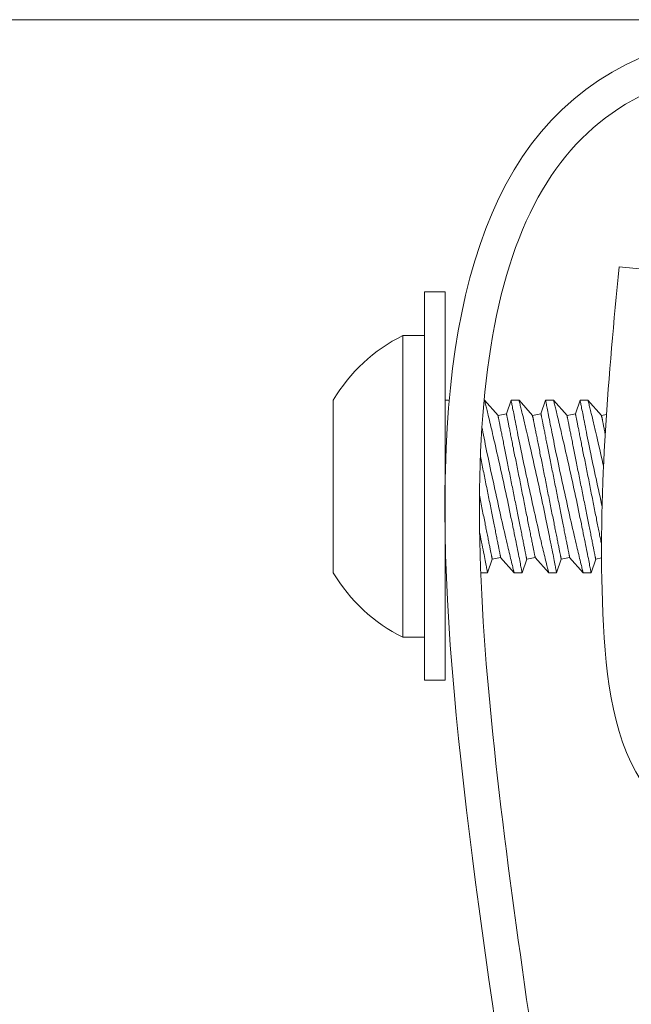
# Model space of a CAD drawing. Extents: x -39 to 66, y -10 to 49.
# Drawn here: x 46 to 47, y 8 to 10 of the extents above; entities that cross this region are included whole.
import ezdxf

# ---------------------------------------------------------------- set-up
doc = ezdxf.new("R2010")
doc.units = 0
doc.header["$LTSCALE"] = 0.08
doc.header["$MEASUREMENT"] = 0
doc.layers.get('0').update_dxf_attribs({"linetype": 'CONTINUOUS', "lineweight": 15})

msp = doc.modelspace()

# ---------------------------------------------------------------- linework, layer by layer
at = {"color": 8}
for p, q in [((46.6784, 9.215), (46.7281, 9.2103)), ((46.3962, 9.1155), (46.3652, 9.1155)), ((46.3652, 9.1155), (46.3652, 8.6785)), ((46.3962, 8.6785), (46.3962, 9.1155)), ((46.2642, 9.022), (46.2642, 8.772)), ((46.4324, 9.022), (46.4262, 9.022)), ((46.4834, 9.022), (46.4829, 9.022)), ((46.503, 8.9997), (46.4834, 9.022)), ((46.5219, 9.022), (46.5152, 9.0022)), ((46.5334, 9.022), (46.5219, 9.022)), ((46.553, 8.9997), (46.5334, 9.022)), ((46.5719, 9.022), (46.5652, 9.0022)), ((46.5834, 9.022), (46.5719, 9.022)), ((46.603, 8.9997), (46.5834, 9.022)), ((46.6219, 9.022), (46.6152, 9.0022)), ((46.6334, 9.022), (46.6219, 9.022)), ((46.653, 8.9997), (46.6334, 9.022)), ((46.5152, 9.0022), (46.503, 8.9997)), ((46.5652, 9.0022), (46.553, 8.9997)), ((46.6152, 9.0022), (46.603, 8.9997)), ((46.6601, 9.0012), (46.653, 8.9997)), ((46.4879, 8.772), (46.4946, 8.7918)), ((46.4946, 8.7918), (46.5068, 8.7942)), ((46.5068, 8.7942), (46.5264, 8.772)), ((46.5379, 8.772), (46.5446, 8.7918)), ((46.5446, 8.7918), (46.5568, 8.7942)), ((46.5568, 8.7942), (46.5764, 8.772)), ((46.5879, 8.772), (46.5946, 8.7918)), ((46.5946, 8.7918), (46.6068, 8.7942)), ((46.6068, 8.7942), (46.6264, 8.772)), ((46.6379, 8.772), (46.6446, 8.7918)), ((46.6446, 8.7918), (46.653, 8.7935)), ((46.478, 8.772), (46.4879, 8.772)), ((46.5264, 8.772), (46.5379, 8.772)), ((46.5764, 8.772), (46.5879, 8.772)), ((46.6264, 8.772), (46.6379, 8.772)), ((46.3652, 8.6785), (46.3962, 8.6785))]:
    msp.add_line(p, q, dxfattribs=at)
msp.add_lwpolyline([(48.4531, 9.5727), (43.7393, 9.5727)], dxfattribs=at)
msp.add_lwpolyline([(46.3962, 9.1787), (46.4262, 9.1787), (46.4262, 8.6162), (46.3962, 8.6162)], close=True, dxfattribs=at)
at = {"color": 8, "flags": 128}
for points in [[(46.5379, 8.772), (46.5379, 8.772), (46.5378, 8.7721), (46.5378, 8.7724), (46.5377, 8.773), (46.5375, 8.7737), (46.5373, 8.7747), (46.5371, 8.7759), (46.5368, 8.7773), (46.5365, 8.7789), (46.5362, 8.7807), (46.5358, 8.7827), (46.5354, 8.7848), (46.5349, 8.7872), (46.5344, 8.7897), (46.5339, 8.7925), (46.5333, 8.7954), (46.5327, 8.7985), (46.532, 8.8018), (46.5313, 8.8053), (46.5306, 8.8088), (46.5299, 8.8125), (46.5291, 8.8164), (46.5283, 8.8204), (46.5275, 8.8247), (46.5266, 8.829), (46.5257, 8.8335), (46.5247, 8.838), (46.5238, 8.8426), (46.5228, 8.8473), (46.5218, 8.8521), (46.5208, 8.8571), (46.5197, 8.8621), (46.5187, 8.8673), (46.5176, 8.8724), (46.5165, 8.8776), (46.5154, 8.8828), (46.5143, 8.888), (46.5131, 8.8933), (46.512, 8.8987), (46.5108, 8.9041), (46.5096, 8.9094), (46.5084, 8.9148), (46.5073, 8.92), (46.5061, 8.9252), (46.505, 8.9304), (46.5038, 8.9354), (46.5027, 8.9406), (46.5015, 8.9457), (46.5004, 8.9507), (46.4993, 8.9556), (46.4982, 8.9602), (46.4971, 8.9647), (46.4961, 8.9692), (46.4951, 8.9734), (46.4943, 8.9769), (46.4935, 8.9802), (46.4927, 8.9834), (46.492, 8.9866), (46.4913, 8.9896), (46.4905, 8.993), (46.4897, 8.9963), (46.4889, 8.9995), (46.4882, 9.0024), (46.4877, 9.0047), (46.4871, 9.0068), (46.4866, 9.0088), (46.4862, 9.0107), (46.4858, 9.0125), (46.4853, 9.0143), (46.4849, 9.016), (46.4845, 9.0175), (46.4842, 9.0188), (46.4839, 9.0199), (46.4837, 9.0207), (46.4836, 9.0214), (46.4835, 9.0218), (46.4834, 9.022), (46.4834, 9.022)], [(46.5219, 9.0219), (46.5219, 9.0219), (46.522, 9.0217), (46.5221, 9.0213), (46.5222, 9.0206), (46.5224, 9.0197), (46.5226, 9.0187), (46.5228, 9.0174), (46.5231, 9.0159), (46.5234, 9.0142), (46.5238, 9.0123), (46.5242, 9.0102), (46.5247, 9.0078), (46.5252, 9.0054), (46.5257, 9.0028), (46.5262, 9), (46.5268, 8.997), (46.5274, 8.9938), (46.5281, 8.9904), (46.5288, 8.9868), (46.5296, 8.9831), (46.5303, 8.9793), (46.5311, 8.9754), (46.5319, 8.9713), (46.5328, 8.9671), (46.5337, 8.9627), (46.5346, 8.9582), (46.5355, 8.9535), (46.5365, 8.9488), (46.5375, 8.944), (46.5385, 8.9391), (46.5395, 8.9342), (46.5406, 8.9292), (46.5417, 8.924), (46.5428, 8.9188), (46.5439, 8.9135), (46.545, 8.9083), (46.5462, 8.903), (46.5473, 8.8977), (46.5484, 8.8925), (46.5496, 8.8872), (46.5508, 8.8818), (46.552, 8.8764), (46.5531, 8.8711), (46.5543, 8.8658), (46.5555, 8.8607), (46.5566, 8.8557), (46.5577, 8.8507), (46.5588, 8.8458), (46.56, 8.8408), (46.5611, 8.836), (46.5622, 8.8313), (46.5633, 8.8266), (46.5643, 8.8223), (46.5653, 8.8181), (46.5662, 8.8141), (46.5671, 8.8102), (46.5679, 8.8071), (46.5686, 8.8041), (46.5693, 8.8012), (46.5699, 8.7984), (46.5706, 8.7957), (46.5713, 8.7928), (46.572, 8.79), (46.5726, 8.7873), (46.5732, 8.7849), (46.5738, 8.7826), (46.5743, 8.7805), (46.5747, 8.7787), (46.5751, 8.777), (46.5755, 8.7757), (46.5757, 8.7745), (46.576, 8.7736), (46.5761, 8.7729), (46.5763, 8.7724), (46.5764, 8.7721), (46.5764, 8.772)], [(46.5879, 8.772), (46.5879, 8.772), (46.5878, 8.7721), (46.5878, 8.7724), (46.5877, 8.773), (46.5875, 8.7737), (46.5873, 8.7747), (46.5871, 8.7759), (46.5868, 8.7773), (46.5865, 8.7789), (46.5862, 8.7807), (46.5858, 8.7827), (46.5854, 8.7848), (46.5849, 8.7872), (46.5844, 8.7897), (46.5839, 8.7925), (46.5833, 8.7954), (46.5827, 8.7985), (46.582, 8.8018), (46.5813, 8.8053), (46.5806, 8.8088), (46.5799, 8.8125), (46.5791, 8.8164), (46.5783, 8.8204), (46.5775, 8.8247), (46.5766, 8.829), (46.5757, 8.8335), (46.5747, 8.838), (46.5738, 8.8426), (46.5728, 8.8473), (46.5718, 8.8521), (46.5708, 8.8571), (46.5697, 8.8621), (46.5687, 8.8673), (46.5676, 8.8724), (46.5665, 8.8776), (46.5654, 8.8828), (46.5643, 8.888), (46.5631, 8.8933), (46.562, 8.8987), (46.5608, 8.9041), (46.5596, 8.9094), (46.5584, 8.9148), (46.5573, 8.92), (46.5561, 8.9252), (46.555, 8.9304), (46.5538, 8.9354), (46.5527, 8.9406), (46.5515, 8.9457), (46.5504, 8.9507), (46.5493, 8.9556), (46.5482, 8.9602), (46.5471, 8.9647), (46.5461, 8.9692), (46.5451, 8.9734), (46.5443, 8.9769), (46.5435, 8.9802), (46.5427, 8.9834), (46.542, 8.9866), (46.5413, 8.9896), (46.5405, 8.993), (46.5397, 8.9963), (46.5389, 8.9995), (46.5382, 9.0024), (46.5377, 9.0047), (46.5371, 9.0068), (46.5366, 9.0088), (46.5362, 9.0107), (46.5358, 9.0125), (46.5353, 9.0143), (46.5349, 9.016), (46.5345, 9.0175), (46.5342, 9.0188), (46.5339, 9.0199), (46.5337, 9.0207), (46.5336, 9.0214), (46.5335, 9.0218), (46.5334, 9.022), (46.5334, 9.022)], [(46.5719, 9.0219), (46.5719, 9.0219), (46.572, 9.0217), (46.5721, 9.0213), (46.5722, 9.0206), (46.5724, 9.0197), (46.5726, 9.0187), (46.5728, 9.0174), (46.5731, 9.0159), (46.5734, 9.0142), (46.5738, 9.0123), (46.5742, 9.0102), (46.5747, 9.0078), (46.5752, 9.0054), (46.5757, 9.0028), (46.5762, 9), (46.5768, 8.997), (46.5774, 8.9938), (46.5781, 8.9904), (46.5788, 8.9868), (46.5796, 8.9831), (46.5803, 8.9793), (46.5811, 8.9754), (46.5819, 8.9713), (46.5828, 8.9671), (46.5837, 8.9627), (46.5846, 8.9582), (46.5855, 8.9535), (46.5865, 8.9488), (46.5875, 8.944), (46.5885, 8.9391), (46.5895, 8.9342), (46.5906, 8.9292), (46.5917, 8.924), (46.5928, 8.9188), (46.5939, 8.9135), (46.595, 8.9083), (46.5962, 8.903), (46.5973, 8.8977), (46.5984, 8.8925), (46.5996, 8.8872), (46.6008, 8.8818), (46.602, 8.8764), (46.6031, 8.8711), (46.6043, 8.8658), (46.6055, 8.8607), (46.6066, 8.8557), (46.6077, 8.8507), (46.6088, 8.8458), (46.61, 8.8408), (46.6111, 8.836), (46.6122, 8.8313), (46.6133, 8.8266), (46.6143, 8.8223), (46.6153, 8.8181), (46.6162, 8.8141), (46.6171, 8.8102), (46.6179, 8.8071), (46.6186, 8.8041), (46.6193, 8.8012), (46.6199, 8.7984), (46.6206, 8.7957), (46.6213, 8.7928), (46.622, 8.79), (46.6226, 8.7873), (46.6232, 8.7849), (46.6238, 8.7826), (46.6243, 8.7805), (46.6247, 8.7787), (46.6251, 8.777), (46.6255, 8.7757), (46.6257, 8.7745), (46.626, 8.7736), (46.6261, 8.7729), (46.6263, 8.7724), (46.6264, 8.7721), (46.6264, 8.772)], [(46.6379, 8.772), (46.6379, 8.772), (46.6378, 8.7721), (46.6378, 8.7724), (46.6377, 8.773), (46.6375, 8.7737), (46.6373, 8.7747), (46.6371, 8.7759), (46.6368, 8.7773), (46.6365, 8.7789), (46.6362, 8.7807), (46.6358, 8.7827), (46.6354, 8.7848), (46.6349, 8.7872), (46.6344, 8.7897), (46.6339, 8.7925), (46.6333, 8.7954), (46.6327, 8.7985), (46.632, 8.8018), (46.6313, 8.8053), (46.6306, 8.8088), (46.6299, 8.8125), (46.6291, 8.8164), (46.6283, 8.8204), (46.6275, 8.8247), (46.6266, 8.829), (46.6257, 8.8335), (46.6247, 8.838), (46.6238, 8.8426), (46.6228, 8.8473), (46.6218, 8.8521), (46.6208, 8.8571), (46.6197, 8.8621), (46.6187, 8.8673), (46.6176, 8.8724), (46.6165, 8.8776), (46.6154, 8.8828), (46.6143, 8.888), (46.6131, 8.8933), (46.612, 8.8987), (46.6108, 8.9041), (46.6096, 8.9094), (46.6084, 8.9148), (46.6073, 8.92), (46.6061, 8.9252), (46.605, 8.9304), (46.6038, 8.9354), (46.6027, 8.9406), (46.6015, 8.9457), (46.6004, 8.9507), (46.5993, 8.9556), (46.5982, 8.9602), (46.5971, 8.9647), (46.5961, 8.9692), (46.5951, 8.9734), (46.5943, 8.9769), (46.5935, 8.9802), (46.5927, 8.9834), (46.592, 8.9866), (46.5913, 8.9896), (46.5905, 8.993), (46.5897, 8.9963), (46.5889, 8.9995), (46.5882, 9.0024), (46.5877, 9.0047), (46.5871, 9.0068), (46.5866, 9.0088), (46.5862, 9.0107), (46.5858, 9.0125), (46.5853, 9.0143), (46.5849, 9.016), (46.5845, 9.0175), (46.5842, 9.0188), (46.5839, 9.0199), (46.5837, 9.0207), (46.5836, 9.0214), (46.5835, 9.0218), (46.5834, 9.022), (46.5834, 9.022)], [(46.6219, 9.0219), (46.6219, 9.0219), (46.622, 9.0217), (46.6221, 9.0213), (46.6222, 9.0206), (46.6224, 9.0197), (46.6226, 9.0187), (46.6228, 9.0174), (46.6231, 9.0159), (46.6234, 9.0142), (46.6238, 9.0123), (46.6242, 9.0102), (46.6247, 9.0078), (46.6252, 9.0054), (46.6257, 9.0028), (46.6262, 9), (46.6268, 8.997), (46.6274, 8.9938), (46.6281, 8.9904), (46.6288, 8.9868), (46.6296, 8.9831), (46.6303, 8.9793), (46.6311, 8.9754), (46.6319, 8.9713), (46.6328, 8.9671), (46.6337, 8.9627), (46.6346, 8.9582), (46.6355, 8.9535), (46.6365, 8.9488), (46.6375, 8.944), (46.6385, 8.9391), (46.6395, 8.9342), (46.6406, 8.9292), (46.6417, 8.924), (46.6428, 8.9188), (46.6439, 8.9135), (46.645, 8.9083), (46.6462, 8.903), (46.6473, 8.8977), (46.6484, 8.8925), (46.6496, 8.8872), (46.6508, 8.8818), (46.652, 8.8764), (46.6531, 8.8711), (46.6538, 8.8681)], [(46.6559, 8.9264), (46.655, 8.9304), (46.6538, 8.9354), (46.6527, 8.9406), (46.6515, 8.9457), (46.6504, 8.9507), (46.6493, 8.9556), (46.6482, 8.9602), (46.6471, 8.9647), (46.6461, 8.9692), (46.6451, 8.9734), (46.6443, 8.9769), (46.6435, 8.9802), (46.6427, 8.9834), (46.642, 8.9866), (46.6413, 8.9896), (46.6405, 8.993), (46.6397, 8.9963), (46.6389, 8.9995), (46.6382, 9.0024), (46.6377, 9.0047), (46.6371, 9.0068), (46.6366, 9.0088), (46.6362, 9.0107), (46.6358, 9.0125), (46.6353, 9.0143), (46.6349, 9.016), (46.6345, 9.0175), (46.6342, 9.0188), (46.6339, 9.0199), (46.6337, 9.0207), (46.6336, 9.0214), (46.6335, 9.0218), (46.6334, 9.022), (46.6334, 9.022)], [(46.5446, 8.7918), (46.5446, 8.7918), (46.5445, 8.7919), (46.5445, 8.7921), (46.5444, 8.7923), (46.5444, 8.7927), (46.5443, 8.7931), (46.5442, 8.7935), (46.5441, 8.794), (46.544, 8.7946), (46.5439, 8.7953), (46.5437, 8.7961), (46.5435, 8.7969), (46.5434, 8.7977), (46.5432, 8.7987), (46.543, 8.7997), (46.5428, 8.8008), (46.5425, 8.8019), (46.5423, 8.8031), (46.542, 8.8044), (46.5418, 8.8057), (46.5415, 8.8071), (46.5412, 8.8085), (46.5409, 8.8101), (46.5406, 8.8116), (46.5403, 8.8133), (46.5399, 8.8149), (46.5396, 8.8167), (46.5392, 8.8185), (46.5389, 8.8203), (46.5385, 8.8222), (46.5381, 8.8242), (46.5377, 8.8262), (46.5373, 8.8282), (46.5369, 8.8303), (46.5364, 8.8325), (46.536, 8.8346), (46.5355, 8.8369), (46.5351, 8.8391), (46.5346, 8.8414), (46.5342, 8.8438), (46.5337, 8.8461), (46.5332, 8.8485), (46.5327, 8.851), (46.5322, 8.8535), (46.5317, 8.856), (46.5312, 8.8585), (46.5307, 8.861), (46.5302, 8.8636), (46.5297, 8.8662), (46.5291, 8.8688), (46.5286, 8.8715), (46.5281, 8.8741), (46.5276, 8.8768), (46.527, 8.8795), (46.5265, 8.8822), (46.5259, 8.8849), (46.5254, 8.8876), (46.5249, 8.8903), (46.5243, 8.893), (46.5238, 8.8958), (46.5232, 8.8985), (46.5227, 8.9012), (46.5221, 8.9039), (46.5216, 8.9066), (46.5211, 8.9093), (46.5205, 8.912), (46.52, 8.9147), (46.5194, 8.9174), (46.5189, 8.92), (46.5184, 8.9227), (46.5179, 8.9253), (46.5173, 8.9279), (46.5168, 8.9305), (46.5163, 8.933), (46.5158, 8.9355), (46.5153, 8.938), (46.5148, 8.9405), (46.5143, 8.943), (46.5138, 8.9454), (46.5134, 8.9477), (46.5129, 8.9501), (46.5124, 8.9524), (46.512, 8.9546), (46.5115, 8.9569), (46.5111, 8.959), (46.5107, 8.9612), (46.5103, 8.9633), (46.5099, 8.9653), (46.5095, 8.9673), (46.5091, 8.9693), (46.5087, 8.9712), (46.5083, 8.973), (46.508, 8.9748), (46.5076, 8.9766), (46.5073, 8.9782), (46.5069, 8.9799), (46.5066, 8.9814), (46.5063, 8.983), (46.506, 8.9844), (46.5058, 8.9858), (46.5055, 8.9871), (46.5052, 8.9884), (46.505, 8.9896), (46.5048, 8.9907), (46.5046, 8.9918), (46.5044, 8.9928), (46.5042, 8.9938), (46.504, 8.9946), (46.5038, 8.9954), (46.5037, 8.9962), (46.5035, 8.9969), (46.5034, 8.9975), (46.5033, 8.998), (46.5032, 8.9984), (46.5031, 8.9988), (46.5031, 8.9992), (46.503, 8.9994), (46.503, 8.9996), (46.503, 8.9997), (46.503, 8.9997)], [(46.5568, 8.7942), (46.5568, 8.7943), (46.5568, 8.7944), (46.5568, 8.7945), (46.5567, 8.7948), (46.5566, 8.7951), (46.5566, 8.7955), (46.5565, 8.796), (46.5564, 8.7965), (46.5562, 8.7971), (46.5561, 8.7978), (46.556, 8.7985), (46.5558, 8.7993), (46.5556, 8.8002), (46.5554, 8.8011), (46.5552, 8.8021), (46.555, 8.8032), (46.5548, 8.8044), (46.5546, 8.8056), (46.5543, 8.8068), (46.554, 8.8082), (46.5538, 8.8095), (46.5535, 8.811), (46.5532, 8.8125), (46.5528, 8.8141), (46.5525, 8.8157), (46.5522, 8.8174), (46.5518, 8.8191), (46.5515, 8.8209), (46.5511, 8.8228), (46.5507, 8.8247), (46.5503, 8.8266), (46.5499, 8.8286), (46.5495, 8.8307), (46.5491, 8.8328), (46.5487, 8.8349), (46.5482, 8.8371), (46.5478, 8.8393), (46.5474, 8.8416), (46.5469, 8.8439), (46.5464, 8.8462), (46.5459, 8.8486), (46.5455, 8.851), (46.545, 8.8534), (46.5445, 8.8559), (46.544, 8.8584), (46.5435, 8.8609), (46.543, 8.8635), (46.5425, 8.8661), (46.5419, 8.8687), (46.5414, 8.8713), (46.5409, 8.8739), (46.5403, 8.8766), (46.5398, 8.8793), (46.5393, 8.8819), (46.5387, 8.8846), (46.5382, 8.8873), (46.5377, 8.89), (46.5371, 8.8928), (46.5366, 8.8955), (46.536, 8.8982), (46.5355, 8.9009), (46.5349, 8.9036), (46.5344, 8.9064), (46.5339, 8.9091), (46.5333, 8.9118), (46.5328, 8.9145), (46.5322, 8.9172), (46.5317, 8.9198), (46.5312, 8.9225), (46.5306, 8.9251), (46.5301, 8.9277), (46.5296, 8.9303), (46.5291, 8.9329), (46.5286, 8.9355), (46.5281, 8.938), (46.5276, 8.9405), (46.5271, 8.943), (46.5266, 8.9454), (46.5261, 8.9478), (46.5256, 8.9502), (46.5252, 8.9525), (46.5247, 8.9548), (46.5242, 8.9571), (46.5238, 8.9593), (46.5234, 8.9615), (46.5229, 8.9636), (46.5225, 8.9657), (46.5221, 8.9678), (46.5217, 8.9698), (46.5213, 8.9717), (46.5209, 8.9736), (46.5206, 8.9755), (46.5202, 8.9773), (46.5199, 8.979), (46.5195, 8.9807), (46.5192, 8.9823), (46.5189, 8.9839), (46.5186, 8.9854), (46.5183, 8.9869), (46.518, 8.9883), (46.5177, 8.9896), (46.5175, 8.9908), (46.5173, 8.9921), (46.517, 8.9932), (46.5168, 8.9943), (46.5166, 8.9953), (46.5164, 8.9962), (46.5162, 8.9971), (46.5161, 8.9979), (46.5159, 8.9986), (46.5158, 8.9993), (46.5157, 8.9999), (46.5156, 9.0004), (46.5155, 9.0009), (46.5154, 9.0013), (46.5153, 9.0016), (46.5153, 9.0019), (46.5153, 9.002), (46.5152, 9.0021), (46.5152, 9.0022)], [(46.5946, 8.7918), (46.5946, 8.7918), (46.5945, 8.7919), (46.5945, 8.7921), (46.5944, 8.7923), (46.5944, 8.7927), (46.5943, 8.7931), (46.5942, 8.7935), (46.5941, 8.794), (46.594, 8.7946), (46.5939, 8.7953), (46.5937, 8.7961), (46.5935, 8.7969), (46.5934, 8.7977), (46.5932, 8.7987), (46.593, 8.7997), (46.5928, 8.8008), (46.5925, 8.8019), (46.5923, 8.8031), (46.592, 8.8044), (46.5918, 8.8057), (46.5915, 8.8071), (46.5912, 8.8085), (46.5909, 8.8101), (46.5906, 8.8116), (46.5903, 8.8133), (46.5899, 8.8149), (46.5896, 8.8167), (46.5892, 8.8185), (46.5889, 8.8203), (46.5885, 8.8222), (46.5881, 8.8242), (46.5877, 8.8262), (46.5873, 8.8282), (46.5869, 8.8303), (46.5864, 8.8325), (46.586, 8.8346), (46.5855, 8.8369), (46.5851, 8.8391), (46.5846, 8.8414), (46.5842, 8.8438), (46.5837, 8.8461), (46.5832, 8.8485), (46.5827, 8.851), (46.5822, 8.8535), (46.5817, 8.856), (46.5812, 8.8585), (46.5807, 8.861), (46.5802, 8.8636), (46.5797, 8.8662), (46.5791, 8.8688), (46.5786, 8.8715), (46.5781, 8.8741), (46.5776, 8.8768), (46.577, 8.8795), (46.5765, 8.8822), (46.5759, 8.8849), (46.5754, 8.8876), (46.5749, 8.8903), (46.5743, 8.893), (46.5738, 8.8958), (46.5732, 8.8985), (46.5727, 8.9012), (46.5721, 8.9039), (46.5716, 8.9066), (46.5711, 8.9093), (46.5705, 8.912), (46.57, 8.9147), (46.5694, 8.9174), (46.5689, 8.92), (46.5684, 8.9227), (46.5679, 8.9253), (46.5673, 8.9279), (46.5668, 8.9305), (46.5663, 8.933), (46.5658, 8.9355), (46.5653, 8.938), (46.5648, 8.9405), (46.5643, 8.943), (46.5638, 8.9454), (46.5634, 8.9477), (46.5629, 8.9501), (46.5624, 8.9524), (46.562, 8.9546), (46.5615, 8.9569), (46.5611, 8.959), (46.5607, 8.9612), (46.5603, 8.9633), (46.5599, 8.9653), (46.5595, 8.9673), (46.5591, 8.9693), (46.5587, 8.9712), (46.5583, 8.973), (46.558, 8.9748), (46.5576, 8.9766), (46.5573, 8.9782), (46.5569, 8.9799), (46.5566, 8.9814), (46.5563, 8.983), (46.556, 8.9844), (46.5558, 8.9858), (46.5555, 8.9871), (46.5552, 8.9884), (46.555, 8.9896), (46.5548, 8.9907), (46.5546, 8.9918), (46.5544, 8.9928), (46.5542, 8.9938), (46.554, 8.9946), (46.5538, 8.9954), (46.5537, 8.9962), (46.5535, 8.9969), (46.5534, 8.9975), (46.5533, 8.998), (46.5532, 8.9984), (46.5531, 8.9988), (46.5531, 8.9992), (46.553, 8.9994), (46.553, 8.9996), (46.553, 8.9997), (46.553, 8.9997)], [(46.6068, 8.7942), (46.6068, 8.7943), (46.6068, 8.7944), (46.6068, 8.7945), (46.6067, 8.7948), (46.6066, 8.7951), (46.6066, 8.7955), (46.6065, 8.796), (46.6064, 8.7965), (46.6062, 8.7971), (46.6061, 8.7978), (46.606, 8.7985), (46.6058, 8.7993), (46.6056, 8.8002), (46.6054, 8.8011), (46.6052, 8.8021), (46.605, 8.8032), (46.6048, 8.8044), (46.6046, 8.8056), (46.6043, 8.8068), (46.604, 8.8082), (46.6038, 8.8095), (46.6035, 8.811), (46.6032, 8.8125), (46.6028, 8.8141), (46.6025, 8.8157), (46.6022, 8.8174), (46.6018, 8.8191), (46.6015, 8.8209), (46.6011, 8.8228), (46.6007, 8.8247), (46.6003, 8.8266), (46.5999, 8.8286), (46.5995, 8.8307), (46.5991, 8.8328), (46.5987, 8.8349), (46.5982, 8.8371), (46.5978, 8.8393), (46.5974, 8.8416), (46.5969, 8.8439), (46.5964, 8.8462), (46.5959, 8.8486), (46.5955, 8.851), (46.595, 8.8534), (46.5945, 8.8559), (46.594, 8.8584), (46.5935, 8.8609), (46.593, 8.8635), (46.5925, 8.8661), (46.5919, 8.8687), (46.5914, 8.8713), (46.5909, 8.8739), (46.5903, 8.8766), (46.5898, 8.8793), (46.5893, 8.8819), (46.5887, 8.8846), (46.5882, 8.8873), (46.5877, 8.89), (46.5871, 8.8928), (46.5866, 8.8955), (46.586, 8.8982), (46.5855, 8.9009), (46.5849, 8.9036), (46.5844, 8.9064), (46.5839, 8.9091), (46.5833, 8.9118), (46.5828, 8.9145), (46.5822, 8.9172), (46.5817, 8.9198), (46.5812, 8.9225), (46.5806, 8.9251), (46.5801, 8.9277), (46.5796, 8.9303), (46.5791, 8.9329), (46.5786, 8.9355), (46.5781, 8.938), (46.5776, 8.9405), (46.5771, 8.943), (46.5766, 8.9454), (46.5761, 8.9478), (46.5756, 8.9502), (46.5752, 8.9525), (46.5747, 8.9548), (46.5742, 8.9571), (46.5738, 8.9593), (46.5734, 8.9615), (46.5729, 8.9636), (46.5725, 8.9657), (46.5721, 8.9678), (46.5717, 8.9698), (46.5713, 8.9717), (46.5709, 8.9736), (46.5706, 8.9755), (46.5702, 8.9773), (46.5699, 8.979), (46.5695, 8.9807), (46.5692, 8.9823), (46.5689, 8.9839), (46.5686, 8.9854), (46.5683, 8.9869), (46.568, 8.9883), (46.5677, 8.9896), (46.5675, 8.9908), (46.5673, 8.9921), (46.567, 8.9932), (46.5668, 8.9943), (46.5666, 8.9953), (46.5664, 8.9962), (46.5662, 8.9971), (46.5661, 8.9979), (46.5659, 8.9986), (46.5658, 8.9993), (46.5657, 8.9999), (46.5656, 9.0004), (46.5655, 9.0009), (46.5654, 9.0013), (46.5653, 9.0016), (46.5653, 9.0019), (46.5653, 9.002), (46.5652, 9.0021), (46.5652, 9.0022)], [(46.6446, 8.7918), (46.6446, 8.7918), (46.6445, 8.7919), (46.6445, 8.7921), (46.6444, 8.7923), (46.6444, 8.7927), (46.6443, 8.7931), (46.6442, 8.7935), (46.6441, 8.794), (46.644, 8.7946), (46.6439, 8.7953), (46.6437, 8.7961), (46.6435, 8.7969), (46.6434, 8.7977), (46.6432, 8.7987), (46.643, 8.7997), (46.6428, 8.8008), (46.6425, 8.8019), (46.6423, 8.8031), (46.642, 8.8044), (46.6418, 8.8057), (46.6415, 8.8071), (46.6412, 8.8085), (46.6409, 8.8101), (46.6406, 8.8116), (46.6403, 8.8133), (46.6399, 8.8149), (46.6396, 8.8167), (46.6392, 8.8185), (46.6389, 8.8203), (46.6385, 8.8222), (46.6381, 8.8242), (46.6377, 8.8262), (46.6373, 8.8282), (46.6369, 8.8303), (46.6364, 8.8325), (46.636, 8.8346), (46.6355, 8.8369), (46.6351, 8.8391), (46.6346, 8.8414), (46.6342, 8.8438), (46.6337, 8.8461), (46.6332, 8.8485), (46.6327, 8.851), (46.6322, 8.8535), (46.6317, 8.856), (46.6312, 8.8585), (46.6307, 8.861), (46.6302, 8.8636), (46.6297, 8.8662), (46.6291, 8.8688), (46.6286, 8.8715), (46.6281, 8.8741), (46.6276, 8.8768), (46.627, 8.8795), (46.6265, 8.8822), (46.6259, 8.8849), (46.6254, 8.8876), (46.6249, 8.8903), (46.6243, 8.893), (46.6238, 8.8958), (46.6232, 8.8985), (46.6227, 8.9012), (46.6221, 8.9039), (46.6216, 8.9066), (46.6211, 8.9093), (46.6205, 8.912), (46.62, 8.9147), (46.6194, 8.9174), (46.6189, 8.92), (46.6184, 8.9227), (46.6179, 8.9253), (46.6173, 8.9279), (46.6168, 8.9305), (46.6163, 8.933), (46.6158, 8.9355), (46.6153, 8.938), (46.6148, 8.9405), (46.6143, 8.943), (46.6138, 8.9454), (46.6134, 8.9477), (46.6129, 8.9501), (46.6124, 8.9524), (46.612, 8.9546), (46.6115, 8.9569), (46.6111, 8.959), (46.6107, 8.9612), (46.6103, 8.9633), (46.6099, 8.9653), (46.6095, 8.9673), (46.6091, 8.9693), (46.6087, 8.9712), (46.6083, 8.973), (46.608, 8.9748), (46.6076, 8.9766), (46.6073, 8.9782), (46.6069, 8.9799), (46.6066, 8.9814), (46.6063, 8.983), (46.606, 8.9844), (46.6058, 8.9858), (46.6055, 8.9871), (46.6052, 8.9884), (46.605, 8.9896), (46.6048, 8.9907), (46.6046, 8.9918), (46.6044, 8.9928), (46.6042, 8.9938), (46.604, 8.9946), (46.6038, 8.9954), (46.6037, 8.9962), (46.6035, 8.9969), (46.6034, 8.9975), (46.6033, 8.998), (46.6032, 8.9984), (46.6031, 8.9988), (46.6031, 8.9992), (46.603, 8.9994), (46.603, 8.9996), (46.603, 8.9997), (46.603, 8.9997)], [(46.653, 8.8132), (46.6528, 8.8141), (46.6525, 8.8157), (46.6522, 8.8174), (46.6518, 8.8191), (46.6515, 8.8209), (46.6511, 8.8228), (46.6507, 8.8247), (46.6503, 8.8266), (46.6499, 8.8286), (46.6495, 8.8307), (46.6491, 8.8328), (46.6487, 8.8349), (46.6482, 8.8371), (46.6478, 8.8393), (46.6474, 8.8416), (46.6469, 8.8439), (46.6464, 8.8462), (46.6459, 8.8486), (46.6455, 8.851), (46.645, 8.8534), (46.6445, 8.8559), (46.644, 8.8584), (46.6435, 8.8609), (46.643, 8.8635), (46.6425, 8.8661), (46.6419, 8.8687), (46.6414, 8.8713), (46.6409, 8.8739), (46.6403, 8.8766), (46.6398, 8.8793), (46.6393, 8.8819), (46.6387, 8.8846), (46.6382, 8.8873), (46.6377, 8.89), (46.6371, 8.8928), (46.6366, 8.8955), (46.636, 8.8982), (46.6355, 8.9009), (46.6349, 8.9036), (46.6344, 8.9064), (46.6339, 8.9091), (46.6333, 8.9118), (46.6328, 8.9145), (46.6322, 8.9172), (46.6317, 8.9198), (46.6312, 8.9225), (46.6306, 8.9251), (46.6301, 8.9277), (46.6296, 8.9303), (46.6291, 8.9329), (46.6286, 8.9355), (46.6281, 8.938), (46.6276, 8.9405), (46.6271, 8.943), (46.6266, 8.9454), (46.6261, 8.9478), (46.6256, 8.9502), (46.6252, 8.9525), (46.6247, 8.9548), (46.6242, 8.9571), (46.6238, 8.9593), (46.6234, 8.9615), (46.6229, 8.9636), (46.6225, 8.9657), (46.6221, 8.9678), (46.6217, 8.9698), (46.6213, 8.9717), (46.6209, 8.9736), (46.6206, 8.9755), (46.6202, 8.9773), (46.6199, 8.979), (46.6195, 8.9807), (46.6192, 8.9823), (46.6189, 8.9839), (46.6186, 8.9854), (46.6183, 8.9869), (46.618, 8.9883), (46.6177, 8.9896), (46.6175, 8.9908), (46.6173, 8.9921), (46.617, 8.9932), (46.6168, 8.9943), (46.6166, 8.9953), (46.6164, 8.9962), (46.6162, 8.9971), (46.6161, 8.9979), (46.6159, 8.9986), (46.6158, 8.9993), (46.6157, 8.9999), (46.6156, 9.0004), (46.6155, 9.0009), (46.6154, 9.0013), (46.6153, 9.0016), (46.6153, 9.0019), (46.6153, 9.002), (46.6152, 9.0021), (46.6152, 9.0022)], [(46.6583, 8.973), (46.6583, 8.973), (46.658, 8.9748), (46.6576, 8.9766), (46.6573, 8.9782), (46.6569, 8.9799), (46.6566, 8.9814), (46.6563, 8.983), (46.656, 8.9844), (46.6558, 8.9858), (46.6555, 8.9871), (46.6552, 8.9884), (46.655, 8.9896), (46.6548, 8.9907), (46.6546, 8.9918), (46.6544, 8.9928), (46.6542, 8.9938), (46.654, 8.9946), (46.6538, 8.9954), (46.6537, 8.9962), (46.6535, 8.9969), (46.6534, 8.9975), (46.6533, 8.998), (46.6532, 8.9984), (46.6531, 8.9988), (46.6531, 8.9992), (46.653, 8.9994), (46.653, 8.9996), (46.653, 8.9997), (46.653, 8.9997)], [(46.4797, 8.9824), (46.4803, 8.9793), (46.4811, 8.9754), (46.4819, 8.9713), (46.4828, 8.9671), (46.4837, 8.9627), (46.4846, 8.9582), (46.4855, 8.9535), (46.4865, 8.9488), (46.4875, 8.944), (46.4885, 8.9391), (46.4895, 8.9342), (46.4906, 8.9292), (46.4917, 8.924), (46.4928, 8.9188), (46.4939, 8.9135), (46.495, 8.9083), (46.4962, 8.903), (46.4973, 8.8977), (46.4984, 8.8925), (46.4996, 8.8872), (46.5008, 8.8818), (46.502, 8.8764), (46.5031, 8.8711), (46.5043, 8.8658), (46.5055, 8.8607), (46.5066, 8.8557), (46.5077, 8.8507), (46.5088, 8.8458), (46.51, 8.8408), (46.5111, 8.836), (46.5122, 8.8313), (46.5133, 8.8266), (46.5143, 8.8223), (46.5153, 8.8181), (46.5162, 8.8141), (46.5171, 8.8102), (46.5179, 8.8071), (46.5186, 8.8041), (46.5193, 8.8012), (46.5199, 8.7984), (46.5206, 8.7957), (46.5213, 8.7928), (46.522, 8.79), (46.5226, 8.7873), (46.5232, 8.7849), (46.5238, 8.7826), (46.5243, 8.7805), (46.5247, 8.7787), (46.5251, 8.777), (46.5255, 8.7757), (46.5257, 8.7745), (46.526, 8.7736), (46.5261, 8.7729), (46.5263, 8.7724), (46.5264, 8.7721), (46.5264, 8.772)], [(46.5068, 8.7942), (46.5068, 8.7943), (46.5068, 8.7944), (46.5068, 8.7945), (46.5067, 8.7948), (46.5066, 8.7951), (46.5066, 8.7955), (46.5065, 8.796), (46.5064, 8.7965), (46.5062, 8.7971), (46.5061, 8.7978), (46.506, 8.7985), (46.5058, 8.7993), (46.5056, 8.8002), (46.5054, 8.8011), (46.5052, 8.8021), (46.505, 8.8032), (46.5048, 8.8044), (46.5046, 8.8056), (46.5043, 8.8068), (46.504, 8.8082), (46.5038, 8.8095), (46.5035, 8.811), (46.5032, 8.8125), (46.5028, 8.8141), (46.5025, 8.8157), (46.5022, 8.8174), (46.5018, 8.8191), (46.5015, 8.8209), (46.5011, 8.8228), (46.5007, 8.8247), (46.5003, 8.8266), (46.4999, 8.8286), (46.4995, 8.8307), (46.4991, 8.8328), (46.4987, 8.8349), (46.4982, 8.8371), (46.4978, 8.8393), (46.4974, 8.8416), (46.4969, 8.8439), (46.4964, 8.8462), (46.4959, 8.8486), (46.4955, 8.851), (46.495, 8.8534), (46.4945, 8.8559), (46.494, 8.8584), (46.4935, 8.8609), (46.493, 8.8635), (46.4925, 8.8661), (46.4919, 8.8687), (46.4914, 8.8713), (46.4909, 8.8739), (46.4903, 8.8766), (46.4898, 8.8793), (46.4893, 8.8819), (46.4887, 8.8846), (46.4882, 8.8873), (46.4877, 8.89), (46.4871, 8.8928), (46.4866, 8.8955), (46.486, 8.8982), (46.4855, 8.9009), (46.4849, 8.9036), (46.4844, 8.9064), (46.4839, 8.9091), (46.4833, 8.9118), (46.4828, 8.9145), (46.4822, 8.9172), (46.4817, 8.9198), (46.4812, 8.9225), (46.4806, 8.9251), (46.4801, 8.9277), (46.4796, 8.9303), (46.4791, 8.9329), (46.4786, 8.9355), (46.4781, 8.938), (46.4776, 8.9405), (46.4775, 8.9408)], [(46.4946, 8.7918), (46.4946, 8.7918), (46.4945, 8.7919), (46.4945, 8.7921), (46.4944, 8.7923), (46.4944, 8.7927), (46.4943, 8.7931), (46.4942, 8.7935), (46.4941, 8.794), (46.494, 8.7946), (46.4939, 8.7953), (46.4937, 8.7961), (46.4935, 8.7969), (46.4934, 8.7977), (46.4932, 8.7987), (46.493, 8.7997), (46.4928, 8.8008), (46.4925, 8.8019), (46.4923, 8.8031), (46.492, 8.8044), (46.4918, 8.8057), (46.4915, 8.8071), (46.4912, 8.8085), (46.4909, 8.8101), (46.4906, 8.8116), (46.4903, 8.8133), (46.4899, 8.8149), (46.4896, 8.8167), (46.4892, 8.8185), (46.4889, 8.8203), (46.4885, 8.8222), (46.4881, 8.8242), (46.4877, 8.8262), (46.4873, 8.8282), (46.4869, 8.8303), (46.4864, 8.8325), (46.486, 8.8346), (46.4855, 8.8369), (46.4851, 8.8391), (46.4846, 8.8414), (46.4842, 8.8438), (46.4837, 8.8461), (46.4832, 8.8485), (46.4827, 8.851), (46.4822, 8.8535), (46.4817, 8.856), (46.4812, 8.8585), (46.4807, 8.861), (46.4802, 8.8636), (46.4797, 8.8662), (46.4791, 8.8688), (46.4786, 8.8715), (46.4781, 8.8741), (46.4776, 8.8768), (46.477, 8.8795), (46.4765, 8.8822), (46.4761, 8.884)], [(46.4879, 8.772), (46.4879, 8.772), (46.4878, 8.7721), (46.4878, 8.7724), (46.4877, 8.773), (46.4875, 8.7737), (46.4873, 8.7747), (46.4871, 8.7759), (46.4868, 8.7773), (46.4865, 8.7789), (46.4862, 8.7807), (46.4858, 8.7827), (46.4854, 8.7848), (46.4849, 8.7872), (46.4844, 8.7897), (46.4839, 8.7925), (46.4833, 8.7954), (46.4827, 8.7985), (46.482, 8.8018), (46.4813, 8.8053), (46.4806, 8.8088), (46.4799, 8.8125), (46.4791, 8.8164), (46.4783, 8.8204), (46.4775, 8.8247), (46.4766, 8.829), (46.4763, 8.8302)]]:
    msp.add_lwpolyline(points, dxfattribs=at)
at = {"color": 8}
for start, end in [(116.4067, 149.1768), (210.8232, 243.5933)]:
    msp.add_arc((46.4737, 8.897), 0.244, start, end, dxfattribs=at)
for points, knots in [([(48.4531, 9.5727), (47.5164, 9.5729), (47.2068, 9.5731), (46.1849, 9.5693), (46.5147, 8.2585), (46.5792, 7.4493), (46.5857, 7.3171)], [0.030785, 0.030785, 0.030785, 0.030785, 0.533923, 0.979303, 2.781558, 3.153071, 3.153071, 3.153071, 3.153071]), ([(48.4531, 9.5227), (47.5427, 9.5229), (47.4017, 9.523), (47.1338, 9.5227), (47.0063, 9.5248), (46.8124, 9.5023), (46.7419, 9.4831), (46.6339, 9.418), (46.5931, 9.3733), (46.4952, 9.1969), (46.4721, 9.0213), (46.481, 8.6143), (46.5118, 8.3837), (46.5709, 7.9682), (46.5978, 7.7833), (46.6242, 7.5098), (46.6311, 7.4119), (46.6358, 7.3171)], [0.027173, 0.027173, 0.027173, 0.027173, 0.459992, 0.459992, 0.806833, 0.806833, 1.072713, 1.072713, 1.338594, 1.338594, 1.891526, 1.891526, 2.444458, 2.444458, 2.891028, 2.891028, 3.155332, 3.155332, 3.155332, 3.155332])]:
    msp.add_open_spline(points, degree=3, knots=knots, dxfattribs=at)
msp.add_spline([(47.9585, 7.865), (47.5972, 8.1291), (47.1696, 8.2848), (46.7105, 8.4707), (46.6542, 8.7306), (46.6784, 9.215)], degree=3, dxfattribs=at)

doc.saveas('drawing.dxf')
